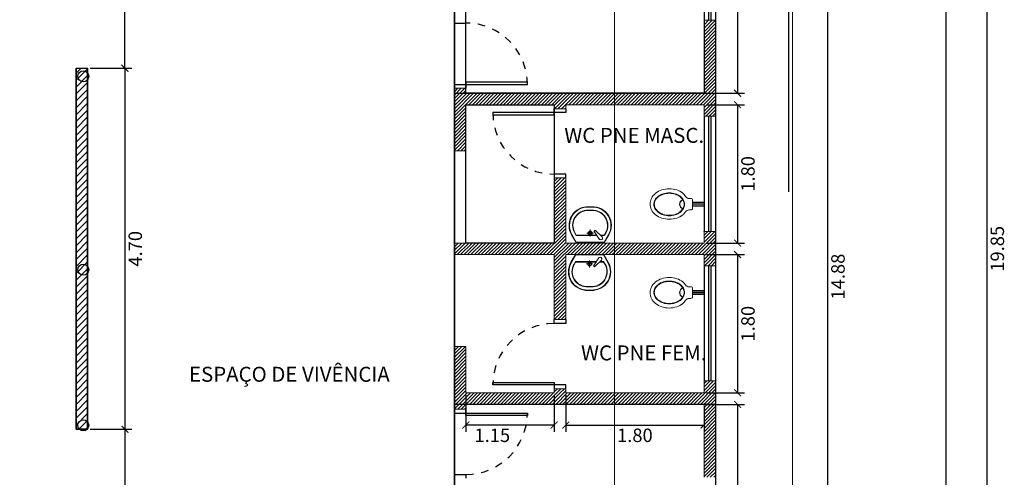
# Model space of a CAD drawing. Extents: x 232 to 797, y -140 to 63.
# Drawn here: x 339 to 352, y -87 to -81 of the extents above; entities that cross this region are included whole.
import ezdxf

# ---------------------------------------------------------------- set-up
doc = ezdxf.new("R2010")
doc.units = 0
doc.header["$LTSCALE"] = 0.5
doc.linetypes.add('HIDDEN2', pattern=[0.1875, 0.125, -0.0625])
doc.layers.get('0').update_dxf_attribs({"linetype": 'CONTINUOUS'})
for name, color, linetype, lineweight in [('BANHO_COZINHA', 251, 'CONTINUOUS', 15), ('COTAS', 7, 'CONTINUOUS', 18), ('LINHA1', 7, 'CONTINUOUS', 5), ('PAREDES', 7, 'CONTINUOUS', 30)]:
    doc.layers.add(name, color=color, linetype=linetype, lineweight=lineweight)
for name, color, linetype in [('janelas', 5, 'CONTINUOUS'), ('janelas_ex', 7, 'CONTINUOUS'), ('projecao', 7, 'HIDDEN2')]:
    doc.layers.add(name, color=color, linetype=linetype)
doc.styles.add('PADRAO_TXT', font='arial.ttf')

# ---------------------------------------------------------------- blocks, each defined once
blk = doc.blocks.new('_ArchTick')
at = {"color": 0, "linetype": 'ByBlock', "const_width": 0.15}
blk.add_lwpolyline([(-0.5, -0.5), (0.5, 0.5)], dxfattribs=at)

msp = doc.modelspace()

# ---------------------------------------------------------------- linework, layer by layer
for p, q in [((351.155, -74.344), (351.155, -94.494)), ((351.69, -94.344), (351.69, -74.494)), ((349.615, -92.219), (349.615, -77.344)), ((348.442, -78.494), (348.442, -82.394)), ((340.466, -82.069), (340.466, -79.919)), ((340.012, -82.069), (340.556, -82.069)), ((340.012, -82.069), (340.556, -82.069)), ((340.466, -82.069), (340.466, -86.769)), ((348.037, -82.394), (348.532, -82.394)), ((348.037, -82.544), (348.532, -82.544)), ((348.442, -82.544), (348.442, -84.344)), ((348.037, -84.344), (348.532, -84.344)), ((348.037, -84.494), (348.532, -84.494)), ((348.442, -84.494), (348.442, -86.294)), ((344.905, -86.325), (344.905, -86.803)), ((346.055, -86.325), (346.055, -86.803)), ((346.205, -86.325), (346.205, -86.803)), ((348.037, -86.294), (348.532, -86.294)), ((348.005, -86.475), (348.005, -86.803)), ((348.037, -86.444), (348.532, -86.444)), ((348.442, -86.444), (348.442, -90.344)), ((340.012, -86.769), (340.556, -86.769)), ((340.012, -86.769), (340.556, -86.769)), ((340.466, -86.769), (340.466, -88.769)), ((346.055, -86.713), (344.905, -86.713)), ((346.205, -86.713), (348.005, -86.713))]:
    msp.add_line(p, q)
at = {"color": 251, "linetype": 'Continuous'}
for p, q in [((348.005, -81.458), (348.02, -81.444)), ((348.005, -81.503), (348.065, -81.444)), ((348.005, -81.548), (348.11, -81.444)), ((348.005, -81.593), (348.155, -81.444)), ((348.005, -81.638), (348.155, -81.488)), ((348.005, -81.683), (348.155, -81.533)), ((348.005, -81.728), (348.155, -81.578)), ((348.005, -81.773), (348.155, -81.623)), ((348.005, -81.818), (348.155, -81.668)), ((348.005, -81.863), (348.155, -81.713)), ((348.005, -81.907), (348.155, -81.757)), ((348.005, -81.952), (348.155, -81.802)), ((348.005, -81.997), (348.155, -81.847)), ((348.005, -82.042), (348.155, -81.892)), ((348.005, -82.087), (348.155, -81.937)), ((348.005, -82.132), (348.155, -81.982)), ((348.005, -82.177), (348.155, -82.027)), ((348.005, -82.222), (348.155, -82.072)), ((348.005, -82.267), (348.155, -82.117)), ((348.005, -82.312), (348.155, -82.162)), ((347.863, -82.544), (348.155, -82.251)), ((347.908, -82.544), (348.155, -82.296)), ((348.005, -82.356), (348.155, -82.206)), ((344.755, -82.374), (344.799, -82.33)), ((344.755, -82.418), (344.844, -82.33)), ((344.755, -82.463), (344.889, -82.33)), ((344.755, -82.508), (344.905, -82.358)), ((344.755, -82.553), (344.915, -82.394)), ((344.755, -82.598), (344.96, -82.394)), ((344.755, -82.643), (345.005, -82.394)), ((344.755, -82.688), (345.05, -82.394)), ((344.945, -82.544), (345.095, -82.394)), ((344.99, -82.544), (345.14, -82.394)), ((345.034, -82.544), (345.184, -82.394)), ((345.079, -82.544), (345.229, -82.394)), ((345.124, -82.544), (345.274, -82.394)), ((345.169, -82.544), (345.319, -82.394)), ((345.214, -82.544), (345.364, -82.394)), ((345.259, -82.544), (345.409, -82.394)), ((345.304, -82.544), (345.454, -82.394)), ((345.349, -82.544), (345.499, -82.394)), ((345.394, -82.544), (345.544, -82.394)), ((345.439, -82.544), (345.589, -82.394)), ((345.484, -82.544), (345.634, -82.394)), ((345.528, -82.544), (345.678, -82.394)), ((345.573, -82.544), (345.723, -82.394)), ((345.618, -82.544), (345.768, -82.394)), ((345.663, -82.544), (345.796, -82.41)), ((345.796, -82.41), (345.813, -82.394)), ((345.796, -82.455), (345.858, -82.394)), ((345.796, -82.5), (345.903, -82.394)), ((345.798, -82.544), (345.948, -82.394)), ((345.843, -82.544), (345.993, -82.394)), ((345.888, -82.544), (346.038, -82.394)), ((345.933, -82.544), (346.083, -82.394)), ((345.977, -82.544), (346.127, -82.394)), ((346.022, -82.544), (346.172, -82.394)), ((346.055, -82.555), (346.217, -82.394)), ((346.059, -82.597), (346.262, -82.394)), ((346.103, -82.597), (346.307, -82.394)), ((346.148, -82.597), (346.352, -82.394)), ((346.247, -82.544), (346.397, -82.394)), ((346.292, -82.544), (346.442, -82.394)), ((346.337, -82.544), (346.487, -82.394)), ((346.382, -82.544), (346.532, -82.394)), ((346.426, -82.544), (346.576, -82.394)), ((346.471, -82.544), (346.621, -82.394)), ((346.516, -82.544), (346.666, -82.394)), ((346.561, -82.544), (346.711, -82.394)), ((346.606, -82.544), (346.756, -82.394)), ((346.651, -82.544), (346.801, -82.394)), ((346.696, -82.544), (346.846, -82.394)), ((346.741, -82.544), (346.891, -82.394)), ((346.786, -82.544), (346.936, -82.394)), ((346.831, -82.544), (346.981, -82.394)), ((346.875, -82.544), (347.025, -82.394)), ((346.92, -82.544), (347.07, -82.394)), ((346.965, -82.544), (347.115, -82.394)), ((347.01, -82.544), (347.16, -82.394)), ((347.055, -82.544), (347.205, -82.394)), ((347.1, -82.544), (347.25, -82.394)), ((347.145, -82.544), (347.295, -82.394)), ((347.19, -82.544), (347.34, -82.394)), ((347.235, -82.544), (347.385, -82.394)), ((347.28, -82.544), (347.43, -82.394)), ((347.324, -82.544), (347.474, -82.394)), ((347.369, -82.544), (347.519, -82.394)), ((347.414, -82.544), (347.564, -82.394)), ((347.459, -82.544), (347.609, -82.394)), ((347.504, -82.544), (347.654, -82.394)), ((347.549, -82.544), (347.699, -82.394)), ((347.594, -82.544), (347.744, -82.394)), ((347.639, -82.544), (347.789, -82.394)), ((347.684, -82.544), (347.834, -82.394)), ((347.729, -82.544), (347.879, -82.394)), ((347.773, -82.544), (347.923, -82.394)), ((347.818, -82.544), (347.968, -82.394)), ((347.953, -82.544), (348.155, -82.341)), ((347.998, -82.544), (348.155, -82.386)), ((345.708, -82.544), (345.796, -82.455)), ((345.753, -82.544), (345.796, -82.5)), ((348.005, -82.581), (348.155, -82.431)), ((348.005, -82.626), (348.155, -82.476)), ((348.005, -82.671), (348.155, -82.521)), ((344.755, -82.733), (344.905, -82.583)), ((344.755, -82.778), (344.905, -82.628)), ((344.755, -82.823), (344.905, -82.673)), ((346.193, -82.597), (346.205, -82.585)), ((348.028, -82.694), (348.155, -82.566)), ((348.072, -82.694), (348.155, -82.611)), ((348.117, -82.694), (348.155, -82.655)), ((344.755, -82.867), (344.905, -82.717)), ((344.755, -82.912), (344.905, -82.762)), ((344.755, -82.957), (344.905, -82.807)), ((344.755, -83.002), (344.905, -82.852)), ((344.755, -83.047), (344.905, -82.897)), ((344.755, -83.092), (344.905, -82.942)), ((344.755, -83.137), (344.905, -82.987)), ((344.794, -83.144), (344.905, -83.032)), ((344.839, -83.144), (344.905, -83.077)), ((344.884, -83.144), (344.905, -83.122)), ((346.055, -83.498), (346.057, -83.497)), ((346.055, -83.543), (346.101, -83.497)), ((346.055, -83.588), (346.146, -83.497)), ((346.055, -83.633), (346.191, -83.497)), ((346.055, -83.678), (346.205, -83.528)), ((346.055, -83.723), (346.205, -83.573)), ((346.055, -83.768), (346.205, -83.618)), ((346.055, -83.813), (346.205, -83.663)), ((346.055, -83.857), (346.205, -83.707)), ((346.055, -83.902), (346.205, -83.752)), ((346.055, -83.947), (346.205, -83.797)), ((346.055, -83.992), (346.205, -83.842)), ((346.055, -84.037), (346.205, -83.887)), ((346.055, -84.082), (346.205, -83.932)), ((346.055, -84.127), (346.205, -83.977)), ((346.055, -84.172), (346.205, -84.022)), ((346.055, -84.217), (346.205, -84.067)), ((345.913, -84.494), (346.205, -84.201)), ((346.055, -84.262), (346.205, -84.112)), ((346.055, -84.306), (346.205, -84.156)), ((348.005, -84.197), (348.009, -84.194)), ((348.005, -84.242), (348.054, -84.194)), ((348.005, -84.287), (348.099, -84.194)), ((348.005, -84.332), (348.144, -84.194)), ((344.755, -84.349), (344.761, -84.344)), ((344.755, -84.394), (344.806, -84.344)), ((344.755, -84.439), (344.851, -84.344)), ((344.755, -84.484), (344.896, -84.344)), ((344.791, -84.494), (344.941, -84.344)), ((344.836, -84.494), (344.986, -84.344)), ((344.881, -84.494), (345.031, -84.344)), ((344.925, -84.494), (345.075, -84.344)), ((344.97, -84.494), (345.12, -84.344)), ((345.015, -84.494), (345.165, -84.344)), ((345.06, -84.494), (345.21, -84.344)), ((345.105, -84.494), (345.255, -84.344)), ((345.15, -84.494), (345.3, -84.344)), ((345.195, -84.494), (345.345, -84.344)), ((345.24, -84.494), (345.39, -84.344)), ((345.285, -84.494), (345.435, -84.344)), ((345.33, -84.494), (345.48, -84.344)), ((345.374, -84.494), (345.524, -84.344)), ((345.419, -84.494), (345.569, -84.344)), ((345.464, -84.494), (345.614, -84.344)), ((345.509, -84.494), (345.659, -84.344)), ((345.554, -84.494), (345.704, -84.344)), ((345.599, -84.494), (345.749, -84.344)), ((345.644, -84.494), (345.794, -84.344)), ((345.796, -84.386), (345.839, -84.344)), ((345.796, -84.431), (345.884, -84.344)), ((345.796, -84.476), (345.929, -84.344)), ((345.823, -84.494), (345.973, -84.344)), ((345.868, -84.494), (346.018, -84.344)), ((345.958, -84.494), (346.205, -84.246)), ((346.003, -84.494), (346.205, -84.291)), ((346.048, -84.494), (346.205, -84.336)), ((346.055, -84.531), (346.243, -84.344)), ((346.055, -84.576), (346.288, -84.344)), ((346.055, -84.621), (346.333, -84.344)), ((346.228, -84.494), (346.378, -84.344)), ((346.272, -84.494), (346.422, -84.344)), ((346.317, -84.494), (346.467, -84.344)), ((346.362, -84.494), (346.512, -84.344)), ((346.407, -84.494), (346.557, -84.344)), ((346.452, -84.494), (346.602, -84.344)), ((346.497, -84.494), (346.647, -84.344)), ((346.542, -84.494), (346.692, -84.344)), ((346.587, -84.494), (346.737, -84.344)), ((346.632, -84.494), (346.782, -84.344)), ((346.677, -84.494), (346.827, -84.344)), ((346.722, -84.494), (346.872, -84.344)), ((346.766, -84.494), (346.916, -84.344)), ((346.811, -84.494), (346.961, -84.344)), ((346.856, -84.494), (347.006, -84.344)), ((346.901, -84.494), (347.051, -84.344)), ((346.946, -84.494), (347.096, -84.344)), ((346.991, -84.494), (347.141, -84.344)), ((347.036, -84.494), (347.186, -84.344)), ((347.081, -84.494), (347.231, -84.344)), ((347.126, -84.494), (347.276, -84.344)), ((347.171, -84.494), (347.321, -84.344)), ((347.215, -84.494), (347.365, -84.344)), ((347.26, -84.494), (347.41, -84.344)), ((347.305, -84.494), (347.455, -84.344)), ((347.35, -84.494), (347.5, -84.344)), ((347.395, -84.494), (347.545, -84.344)), ((347.44, -84.494), (347.59, -84.344)), ((347.485, -84.494), (347.635, -84.344)), ((347.53, -84.494), (347.68, -84.344)), ((347.575, -84.494), (347.725, -84.344)), ((347.62, -84.494), (347.77, -84.344)), ((347.664, -84.494), (347.814, -84.344)), ((347.709, -84.494), (347.859, -84.344)), ((347.754, -84.494), (347.904, -84.344)), ((347.799, -84.494), (347.949, -84.344)), ((347.844, -84.494), (347.994, -84.344)), ((347.889, -84.494), (348.155, -84.227)), ((347.934, -84.494), (348.155, -84.272)), ((347.979, -84.494), (348.155, -84.317)), ((345.689, -84.494), (345.796, -84.386)), ((345.734, -84.494), (345.796, -84.431)), ((345.779, -84.494), (345.796, -84.476)), ((348.005, -84.512), (348.155, -84.362)), ((348.005, -84.557), (348.155, -84.407)), ((348.005, -84.602), (348.155, -84.452)), ((346.055, -84.666), (346.205, -84.516)), ((346.055, -84.711), (346.205, -84.561)), ((346.055, -84.755), (346.205, -84.605)), ((348.013, -84.639), (348.155, -84.496)), ((348.058, -84.639), (348.155, -84.541)), ((348.103, -84.639), (348.155, -84.586)), ((346.055, -84.8), (346.205, -84.65)), ((346.055, -84.845), (346.205, -84.695)), ((348.148, -84.639), (348.155, -84.631)), ((346.055, -84.89), (346.205, -84.74)), ((346.055, -84.935), (346.205, -84.785)), ((346.055, -84.98), (346.205, -84.83)), ((346.055, -85.025), (346.205, -84.875)), ((346.055, -85.07), (346.205, -84.92)), ((346.055, -85.115), (346.205, -84.965)), ((346.055, -85.16), (346.205, -85.01)), ((346.055, -85.204), (346.205, -85.054)), ((346.055, -85.249), (346.205, -85.099)), ((346.055, -85.294), (346.205, -85.144)), ((346.055, -85.339), (346.205, -85.189)), ((346.1, -85.34), (346.205, -85.234)), ((346.145, -85.34), (346.205, -85.279)), ((346.189, -85.34), (346.205, -85.324)), ((344.755, -85.696), (344.763, -85.689)), ((344.755, -85.741), (344.808, -85.689)), ((344.755, -85.786), (344.853, -85.689)), ((344.755, -85.831), (344.898, -85.689)), ((344.755, -85.876), (344.905, -85.726)), ((344.755, -85.921), (344.905, -85.771)), ((344.755, -85.966), (344.905, -85.816)), ((344.755, -86.011), (344.905, -85.861)), ((344.755, -86.055), (344.905, -85.905)), ((344.755, -86.1), (344.905, -85.95)), ((344.755, -86.145), (344.905, -85.995)), ((344.755, -86.19), (344.905, -86.04)), ((344.755, -86.235), (344.905, -86.085)), ((344.755, -86.28), (344.905, -86.13)), ((348.005, -86.173), (348.04, -86.139)), ((348.005, -86.218), (348.085, -86.139)), ((348.005, -86.263), (348.13, -86.139)), ((344.755, -86.325), (344.905, -86.175)), ((344.755, -86.37), (344.905, -86.22)), ((344.755, -86.415), (344.905, -86.265)), ((346.055, -86.282), (346.098, -86.24)), ((346.089, -86.294), (346.143, -86.24)), ((346.134, -86.294), (346.187, -86.24)), ((346.179, -86.294), (346.205, -86.267)), ((347.87, -86.444), (348.155, -86.158)), ((347.915, -86.444), (348.155, -86.203)), ((347.959, -86.444), (348.155, -86.248)), ((344.755, -86.46), (344.922, -86.294)), ((344.755, -86.504), (344.966, -86.294)), ((344.798, -86.507), (345.011, -86.294)), ((344.906, -86.444), (345.056, -86.294)), ((344.951, -86.444), (345.101, -86.294)), ((344.996, -86.444), (345.146, -86.294)), ((345.041, -86.444), (345.191, -86.294)), ((345.086, -86.444), (345.236, -86.294)), ((345.131, -86.444), (345.281, -86.294)), ((345.176, -86.444), (345.326, -86.294)), ((345.221, -86.444), (345.371, -86.294)), ((345.265, -86.444), (345.415, -86.294)), ((345.31, -86.444), (345.46, -86.294)), ((345.355, -86.444), (345.505, -86.294)), ((345.4, -86.444), (345.55, -86.294)), ((345.445, -86.444), (345.595, -86.294)), ((345.49, -86.444), (345.64, -86.294)), ((345.535, -86.444), (345.685, -86.294)), ((345.58, -86.444), (345.73, -86.294)), ((345.625, -86.444), (345.775, -86.294)), ((345.67, -86.444), (345.796, -86.317)), ((345.714, -86.444), (345.796, -86.362)), ((345.796, -86.317), (345.82, -86.294)), ((345.796, -86.362), (345.864, -86.294)), ((345.796, -86.407), (345.909, -86.294)), ((345.804, -86.444), (345.954, -86.294)), ((345.849, -86.444), (345.999, -86.294)), ((345.894, -86.444), (346.044, -86.294)), ((345.939, -86.444), (346.089, -86.294)), ((345.984, -86.444), (346.134, -86.294)), ((346.029, -86.444), (346.179, -86.294)), ((346.074, -86.444), (346.224, -86.294)), ((346.119, -86.444), (346.269, -86.294)), ((346.163, -86.444), (346.313, -86.294)), ((346.208, -86.444), (346.358, -86.294)), ((346.253, -86.444), (346.403, -86.294)), ((346.298, -86.444), (346.448, -86.294)), ((346.343, -86.444), (346.493, -86.294)), ((346.388, -86.444), (346.538, -86.294)), ((346.433, -86.444), (346.583, -86.294)), ((346.478, -86.444), (346.628, -86.294)), ((346.523, -86.444), (346.673, -86.294)), ((346.568, -86.444), (346.718, -86.294)), ((346.612, -86.444), (346.762, -86.294)), ((346.657, -86.444), (346.807, -86.294)), ((346.702, -86.444), (346.852, -86.294)), ((346.747, -86.444), (346.897, -86.294)), ((346.792, -86.444), (346.942, -86.294)), ((346.837, -86.444), (346.987, -86.294)), ((346.882, -86.444), (347.032, -86.294)), ((346.927, -86.444), (347.077, -86.294)), ((346.972, -86.444), (347.122, -86.294)), ((347.017, -86.444), (347.167, -86.294)), ((347.061, -86.444), (347.211, -86.294)), ((347.106, -86.444), (347.256, -86.294)), ((347.151, -86.444), (347.301, -86.294)), ((347.196, -86.444), (347.346, -86.294)), ((347.241, -86.444), (347.391, -86.294)), ((347.286, -86.444), (347.436, -86.294)), ((347.331, -86.444), (347.481, -86.294)), ((347.376, -86.444), (347.526, -86.294)), ((347.421, -86.444), (347.571, -86.294)), ((347.466, -86.444), (347.616, -86.294)), ((347.51, -86.444), (347.66, -86.294)), ((347.555, -86.444), (347.705, -86.294)), ((347.6, -86.444), (347.75, -86.294)), ((347.645, -86.444), (347.795, -86.294)), ((347.69, -86.444), (347.84, -86.294)), ((347.735, -86.444), (347.885, -86.294)), ((347.78, -86.444), (347.93, -86.294)), ((347.825, -86.444), (347.975, -86.294)), ((348.004, -86.444), (348.155, -86.292)), ((348.005, -86.487), (348.155, -86.337)), ((348.005, -86.532), (348.155, -86.382)), ((344.843, -86.507), (344.905, -86.444)), ((344.888, -86.507), (344.905, -86.489)), ((345.759, -86.444), (345.796, -86.407)), ((348.005, -86.577), (348.155, -86.427)), ((348.005, -86.622), (348.155, -86.472)), ((348.005, -86.667), (348.155, -86.517)), ((348.005, -86.712), (348.155, -86.562)), ((348.005, -86.757), (348.155, -86.607)), ((348.005, -86.802), (348.155, -86.652)), ((348.005, -86.847), (348.155, -86.697)), ((348.005, -86.891), (348.155, -86.741)), ((348.005, -86.936), (348.155, -86.786)), ((348.005, -86.981), (348.155, -86.831)), ((348.005, -87.026), (348.155, -86.876)), ((348.005, -87.071), (348.155, -86.921)), ((348.005, -87.116), (348.155, -86.966)), ((348.005, -87.161), (348.155, -87.011)), ((348.005, -87.206), (348.155, -87.056)), ((348.005, -87.251), (348.155, -87.101)), ((348.005, -87.296), (348.155, -87.146)), ((348.005, -87.341), (348.155, -87.191)), ((348.005, -87.385), (348.155, -87.235)), ((348.042, -87.394), (348.155, -87.28)), ((348.087, -87.394), (348.155, -87.325)), ((348.132, -87.394), (348.155, -87.37))]:
    msp.add_line(p, q, dxfattribs=at)
at = {"color": 10}
for p, q in [((339.83, -82.069), (339.98, -82.069)), ((339.83, -86.769), (339.83, -82.069)), ((339.98, -86.769), (339.98, -82.069)), ((339.83, -86.769), (339.98, -86.769))]:
    msp.add_line(p, q, dxfattribs=at)
at = {"color": 10, "linetype": 'Continuous'}
for p, q in [((339.83, -82.135), (339.897, -82.069)), ((339.83, -82.225), (339.98, -82.075)), ((339.83, -82.315), (339.98, -82.165)), ((339.83, -82.404), (339.98, -82.254)), ((339.83, -82.494), (339.98, -82.344)), ((339.83, -82.584), (339.98, -82.434)), ((339.83, -82.674), (339.98, -82.524)), ((339.83, -82.764), (339.98, -82.614)), ((339.83, -82.853), (339.98, -82.703)), ((339.83, -82.943), (339.98, -82.793)), ((339.83, -83.033), (339.98, -82.883)), ((339.83, -83.123), (339.98, -82.973)), ((339.83, -83.213), (339.98, -83.063)), ((339.83, -83.302), (339.98, -83.152)), ((339.83, -83.392), (339.905, -83.318)), ((339.905, -83.318), (339.98, -83.242)), ((339.83, -83.482), (339.98, -83.332)), ((339.83, -83.572), (339.98, -83.422)), ((339.83, -83.662), (339.98, -83.512)), ((339.83, -83.751), (339.98, -83.601)), ((339.83, -83.841), (339.98, -83.691)), ((339.83, -83.931), (339.98, -83.781)), ((339.83, -84.021), (339.98, -83.871)), ((339.83, -84.111), (339.98, -83.961)), ((339.83, -84.2), (339.98, -84.05)), ((339.83, -84.29), (339.98, -84.14)), ((339.83, -84.38), (339.98, -84.23)), ((339.83, -84.47), (339.98, -84.32)), ((339.83, -84.56), (339.98, -84.41)), ((339.83, -84.649), (339.98, -84.499)), ((339.83, -84.739), (339.98, -84.589)), ((339.83, -84.829), (339.98, -84.679)), ((339.83, -84.919), (339.98, -84.769)), ((339.83, -85.009), (339.98, -84.859)), ((339.83, -85.098), (339.98, -84.948)), ((339.83, -85.188), (339.98, -85.038)), ((339.83, -85.278), (339.98, -85.128)), ((339.83, -85.368), (339.98, -85.218)), ((339.83, -85.458), (339.98, -85.308)), ((339.83, -85.547), (339.98, -85.397)), ((339.83, -85.637), (339.98, -85.487)), ((339.83, -85.727), (339.98, -85.577)), ((339.83, -85.817), (339.98, -85.667)), ((339.83, -85.907), (339.98, -85.757)), ((339.83, -85.996), (339.98, -85.846)), ((339.83, -86.086), (339.98, -85.936)), ((339.83, -86.176), (339.98, -86.026)), ((339.83, -86.266), (339.98, -86.116)), ((339.83, -86.356), (339.98, -86.206)), ((339.83, -86.445), (339.98, -86.295)), ((339.83, -86.535), (339.98, -86.385)), ((339.83, -86.625), (339.98, -86.475)), ((339.83, -86.715), (339.98, -86.565)), ((339.867, -86.769), (339.98, -86.655)), ((339.956, -86.769), (339.98, -86.744))]:
    msp.add_line(p, q, dxfattribs=at)
at = {"color": 30, "true_color": 0xf8991e}
for points in [[(341.265, -76.119), (341.265, -74.905), (349.103, -74.905), (349.103, -83.676)], [(329.505, -76.119), (344.905, -76.119), (344.905, -78.344), (348.155, -78.345), (348.155, -90.494), (344.755, -90.494), (344.755, -88.994), (340.055, -88.994), (340.055, -91.219), (329.505, -91.219), (329.505, -76.119)]]:
    msp.add_lwpolyline(points, dxfattribs=at)
for points in [[(329.655, -76.269), (339.83, -76.269), (339.83, -79.769), (339.83, -79.919), (344.755, -79.919), (344.755, -88.844), (339.755, -88.844), (339.755, -91.069), (329.655, -91.069), (329.655, -76.269)], [(339.83, -82.069), (339.83, -86.769)]]:
    msp.add_lwpolyline(points)
at = {"color": 5}
msp.add_lwpolyline([(344.755, -79.919), (340.055, -79.919), (340.055, -80.069), (339.755, -80.069), (339.755, -79.769), (339.83, -79.769), (339.83, -76.269), (329.655, -76.269), (329.655, -91.069), (339.755, -91.069), (339.755, -88.769), (340.055, -88.769), (340.055, -88.844), (344.755, -88.839), (344.755, -79.919)], dxfattribs=at)
for points in [[(344.905, -78.494), (348.005, -78.494), (348.005, -82.394), (344.905, -82.394)], [(339.83, -82.069), (339.98, -82.069), (339.98, -86.769), (339.83, -86.769)], [(344.905, -82.544), (346.055, -82.544), (346.055, -84.344), (344.905, -84.344)]]:
    msp.add_lwpolyline(points, close=True, dxfattribs=at)
at = {"color": 30, "true_color": 0xf8991e}
msp.add_lwpolyline([(348.155, -86.444), (344.755, -86.444), (344.755, -82.394), (348.155, -82.394)], close=True, dxfattribs=at)
at = {"color": 6}
for centre in [(339.923, -82.174), (339.923, -84.691), (339.923, -86.717)]:
    msp.add_circle(centre, 0.0713, dxfattribs=at)
at = {"layer": 'BANHO_COZINHA'}
for p, q in [((347.855, -83.814), (348.005, -83.814)), ((347.855, -83.82), (348.005, -83.82)), ((347.855, -83.839), (348.005, -83.839)), ((347.855, -83.858), (348.005, -83.858)), ((347.855, -83.864), (348.005, -83.864)), ((346.565, -84.217), (346.478, -84.217)), ((346.523, -84.26), (346.523, -84.168)), ((346.576, -84.195), (346.593, -84.181)), ((346.645, -84.296), (346.576, -84.195)), ((346.677, -84.265), (346.593, -84.181)), ((346.515, -84.573), (346.515, -84.664)), ((346.637, -84.536), (346.569, -84.637)), ((346.67, -84.567), (346.585, -84.651)), ((346.558, -84.615), (346.471, -84.615)), ((346.569, -84.637), (346.585, -84.651)), ((347.855, -84.964), (348.005, -84.964)), ((347.855, -84.97), (348.005, -84.97)), ((347.855, -84.989), (348.005, -84.989)), ((347.855, -85.007), (348.005, -85.007)), ((347.855, -85.014), (348.005, -85.014))]:
    msp.add_line(p, q, dxfattribs=at)
for points in [[(347.748, -83.714), (347.766, -83.739, 0.241127), (347.815, -83.764), (347.835, -83.764, -0.414214), (347.855, -83.784), (347.855, -83.894, -0.414214), (347.835, -83.914), (347.812, -83.914, 0.233804), (347.764, -83.937), (347.744, -83.964, -0.024223), (347.729, -83.977, -0.088644), (347.65, -84.019, -0.07973), (347.552, -84.035, -0.07973), (347.454, -84.019, -0.088644), (347.375, -83.977, -0.105072), (347.32, -83.91, -0.120616), (347.302, -83.836, -0.120616), (347.32, -83.763, -0.105072), (347.375, -83.696, -0.088644), (347.454, -83.653, -0.07973), (347.552, -83.638, -0.07973), (347.65, -83.653, -0.088644), (347.729, -83.696, -0.031737)], [(347.738, -83.785, -0.127661), (347.752, -83.84, -0.127661), (347.738, -83.894, -0.106179), (347.693, -83.945, -0.085397), (347.631, -83.977, -0.074892), (347.552, -83.989, -0.074892), (347.473, -83.977, -0.085397), (347.411, -83.945, -0.106179), (347.366, -83.894, -0.127661), (347.352, -83.84, -0.127661), (347.366, -83.785, -0.106179), (347.411, -83.735, -0.085397), (347.473, -83.703, -0.074892), (347.552, -83.691, -0.074892), (347.631, -83.703, -0.085397), (347.693, -83.735, -0.106179)], [(347.732, -83.788, -0.127661), (347.746, -83.84, -0.127661), (347.732, -83.891, -0.106179), (347.69, -83.94, -0.085397), (347.629, -83.971, -0.074892), (347.552, -83.983, -0.074892), (347.475, -83.971, -0.085397), (347.414, -83.94, -0.106179), (347.371, -83.891, -0.127661), (347.358, -83.84, -0.127661), (347.371, -83.788, -0.106179), (347.414, -83.739, -0.085397), (347.475, -83.709, -0.074892), (347.552, -83.697, -0.074892), (347.629, -83.709, -0.085397), (347.69, -83.739, -0.106179)], [(346.543, -83.871), (346.504, -83.871, 0.595397), (346.281, -84.238), (346.339, -84.339), (346.707, -84.339), (346.766, -84.238, 0.595397)], [(346.543, -83.877), (346.504, -83.877, 0.59561), (346.286, -84.235), (346.342, -84.333), (346.704, -84.333), (346.761, -84.235, 0.59561)], [(346.535, -84.961), (346.496, -84.961, -0.595397), (346.273, -84.594), (346.332, -84.494), (346.7, -84.494), (346.758, -84.594, -0.595397)], [(346.535, -84.956), (346.496, -84.956, -0.59561), (346.278, -84.597), (346.335, -84.499), (346.697, -84.499), (346.753, -84.597, -0.59561)], [(347.748, -85.114), (347.766, -85.088, -0.241127), (347.815, -85.064), (347.835, -85.064, 0.414214), (347.855, -85.044), (347.855, -84.934, 0.414214), (347.835, -84.914), (347.812, -84.914, -0.233804), (347.764, -84.89), (347.744, -84.864, 0.024223), (347.729, -84.85, 0.088644), (347.65, -84.808, 0.07973), (347.552, -84.792, 0.07973), (347.454, -84.808, 0.088644), (347.375, -84.85, 0.105072), (347.32, -84.917, 0.120616), (347.302, -84.991, 0.120616), (347.32, -85.064, 0.105072), (347.375, -85.131, 0.088644), (347.454, -85.174, 0.07973), (347.552, -85.19, 0.07973), (347.65, -85.174, 0.088644), (347.729, -85.131, 0.031737)], [(347.738, -85.042, 0.127661), (347.752, -84.987, 0.127661), (347.738, -84.933, 0.106179), (347.693, -84.882, 0.085397), (347.631, -84.85, 0.074892), (347.552, -84.839, 0.074892), (347.473, -84.85, 0.085397), (347.411, -84.882, 0.106179), (347.366, -84.933, 0.127661), (347.352, -84.987, 0.127661), (347.366, -85.042, 0.106179), (347.411, -85.092, 0.085397), (347.473, -85.124, 0.074892), (347.552, -85.136, 0.074892), (347.631, -85.124, 0.085397), (347.693, -85.092, 0.106179)], [(347.732, -85.039, 0.127661), (347.746, -84.987, 0.127661), (347.732, -84.936, 0.106179), (347.69, -84.887, 0.085397), (347.629, -84.856, 0.074892), (347.552, -84.844, 0.074892), (347.475, -84.856, 0.085397), (347.414, -84.887, 0.106179), (347.371, -84.936, 0.127661), (347.358, -84.987, 0.127661), (347.371, -85.039, 0.106179), (347.414, -85.088, 0.085397), (347.475, -85.118, 0.074892), (347.552, -85.13, 0.074892), (347.629, -85.118, 0.085397), (347.69, -85.088, 0.106179)]]:
    msp.add_lwpolyline(points, format="xyb", close=True, dxfattribs=at)
for points in [[(346.658, -84.246), (346.707, -84.246), (346.726, -84.214, 0.598795), (346.543, -83.917), (346.504, -83.917, 0.599099), (346.321, -84.215), (346.339, -84.246), (346.611, -84.246)], [(346.654, -84.242), (346.705, -84.242), (346.722, -84.212, 0.599051), (346.543, -83.922), (346.504, -83.922, 0.599358), (346.325, -84.212), (346.342, -84.242), (346.608, -84.242)], [(346.677, -84.264, -1.201911), (346.641, -84.29, -1.201911)], [(346.651, -84.586), (346.7, -84.586), (346.718, -84.618, -0.598795), (346.535, -84.915), (346.496, -84.915, -0.599099), (346.313, -84.618), (346.331, -84.586), (346.603, -84.586)], [(346.646, -84.591), (346.697, -84.591), (346.714, -84.62, -0.599051), (346.535, -84.911), (346.496, -84.911, -0.599358), (346.317, -84.62), (346.334, -84.591), (346.6, -84.591)], [(346.669, -84.568, 1.201911), (346.633, -84.542, 1.201911)]]:
    msp.add_lwpolyline(points, format="xyb", dxfattribs=at)
for centre, radius in [((346.523, -84.216), 0.0263), ((346.523, -84.216), 0.0209), ((346.516, -84.616), 0.0263), ((346.516, -84.616), 0.0209)]:
    msp.add_circle(centre, radius, dxfattribs=at)
for centre, radius, start, end in [((347.75, -83.84), 0.0646, 111.0271, 249.1954), ((347.75, -83.84), 0.06, 110.1692, 250.0582), ((346.588, -84.192), 0.012, 65.4185, 193.8512), ((346.58, -84.64), 0.012, 166.1488, 294.5815), ((347.75, -84.988), 0.0646, 110.8046, 248.9729), ((347.75, -84.988), 0.06, 109.9418, 249.8308)]:
    msp.add_arc(centre, radius, start, end, dxfattribs=at)
at = {"layer": 'COTAS'}
msp.add_line((346.838, -72.618), (346.838, -97.507), dxfattribs=at)
at = {"layer": 'janelas', "color": 251, "ltscale": 0.05}
for p, q in [((344.755, -81.43), (344.755, -81.48)), ((344.755, -81.48), (344.905, -81.48)), ((344.905, -81.48), (344.905, -81.43)), ((344.755, -82.33), (344.755, -82.28)), ((344.755, -82.28), (344.905, -82.28)), ((345.705, -82.25), (344.905, -82.25)), ((344.905, -82.25), (344.905, -82.28)), ((344.905, -82.28), (344.905, -82.33)), ((344.905, -82.28), (345.705, -82.28)), ((345.705, -82.28), (345.705, -82.25)), ((346.055, -82.647), (345.255, -82.647)), ((345.255, -82.647), (345.255, -82.677)), ((345.255, -82.677), (346.055, -82.677)), ((346.055, -82.647), (346.055, -82.597)), ((346.055, -82.677), (346.055, -82.647)), ((346.205, -82.647), (346.055, -82.647)), ((346.205, -82.597), (346.205, -82.647)), ((346.205, -83.447), (346.055, -83.447)), ((346.055, -83.447), (346.055, -83.497)), ((346.205, -83.497), (346.205, -83.447)), ((346.055, -85.39), (346.055, -85.34)), ((346.205, -85.34), (346.205, -85.39)), ((346.205, -85.39), (346.055, -85.39)), ((345.255, -86.19), (345.255, -86.16)), ((345.255, -86.16), (346.055, -86.16)), ((346.055, -86.19), (345.255, -86.19)), ((346.055, -86.16), (346.055, -86.19)), ((346.205, -86.19), (346.055, -86.19)), ((346.055, -86.19), (346.055, -86.24)), ((346.205, -86.24), (346.205, -86.19)), ((344.755, -86.507), (344.755, -86.557)), ((344.905, -86.557), (344.905, -86.507)), ((344.755, -86.557), (344.905, -86.557)), ((344.905, -86.557), (345.705, -86.557)), ((344.905, -86.587), (344.905, -86.557)), ((345.705, -86.587), (344.905, -86.587)), ((345.705, -86.557), (345.705, -86.587)), ((344.755, -87.407), (344.755, -87.357)), ((344.755, -87.357), (344.905, -87.357)), ((344.905, -87.357), (344.905, -87.407))]:
    msp.add_line(p, q, dxfattribs=at)
at = {"layer": 'janelas_ex', "color": 2, "ltscale": 0.05}
for p, q in [((348.005, -79.444), (348.005, -81.444)), ((348.155, -79.444), (348.155, -81.444)), ((348.005, -82.694), (348.005, -84.194)), ((348.155, -82.694), (348.155, -84.194)), ((348.005, -84.639), (348.005, -86.139)), ((348.155, -84.639), (348.155, -86.139))]:
    msp.add_line(p, q, dxfattribs=at)
at = {"layer": 'janelas_ex', "ltscale": 0.05}
for p, q in [((348.065, -79.444), (348.065, -81.444)), ((348.095, -79.444), (348.095, -81.444)), ((348.065, -82.694), (348.065, -84.194)), ((348.095, -82.694), (348.095, -84.194)), ((348.065, -84.639), (348.065, -86.139)), ((348.095, -84.639), (348.095, -86.139))]:
    msp.add_line(p, q, dxfattribs=at)
at = {"layer": 'LINHA1', "color": 2, "ltscale": 0.05}
msp.add_line((349.155, -92.219), (349.155, -77.344), dxfattribs=at)
at = {"layer": 'PAREDES', "color": 3, "lineweight": 0, "ltscale": 0.05}
for p, q in [((348.005, -82.394), (348.005, -81.444)), ((348.005, -81.444), (348.155, -81.444)), ((348.155, -82.694), (348.155, -81.444)), ((344.755, -82.33), (344.905, -82.33)), ((344.755, -82.33), (344.755, -83.144)), ((344.905, -82.394), (344.905, -82.33)), ((344.905, -82.394), (348.005, -82.394)), ((344.755, -83.144), (344.755, -82.544)), ((344.905, -83.144), (344.905, -82.544)), ((344.905, -82.544), (344.905, -83.144)), ((344.905, -82.544), (346.055, -82.544)), ((346.055, -82.544), (346.055, -82.597)), ((346.055, -82.597), (346.055, -82.544)), ((346.205, -82.544), (346.205, -82.597)), ((346.205, -82.544), (348.005, -82.544)), ((346.205, -82.597), (346.205, -82.544)), ((348.005, -82.694), (348.005, -82.544)), ((346.205, -82.597), (346.055, -82.597)), ((348.005, -82.694), (348.155, -82.694)), ((344.755, -83.144), (344.905, -83.144)), ((346.055, -83.497), (346.055, -84.344)), ((346.205, -83.497), (346.055, -83.497)), ((346.205, -83.497), (346.205, -84.344)), ((348.005, -84.344), (348.005, -84.194)), ((348.005, -84.194), (348.155, -84.194)), ((348.155, -84.639), (348.155, -84.194)), ((344.755, -84.494), (344.755, -84.344)), ((344.755, -84.344), (346.055, -84.344)), ((346.205, -84.344), (348.005, -84.344)), ((344.755, -84.424), (344.755, -84.494)), ((344.755, -84.494), (346.055, -84.494)), ((346.055, -84.494), (346.055, -85.34)), ((346.205, -84.494), (346.205, -85.34)), ((346.205, -84.494), (348.005, -84.494)), ((348.005, -84.639), (348.005, -84.494)), ((348.005, -84.639), (348.155, -84.639)), ((346.205, -85.34), (346.055, -85.34)), ((344.755, -86.507), (344.755, -85.689)), ((344.755, -85.689), (344.755, -86.444)), ((344.755, -85.689), (344.905, -85.689)), ((344.905, -86.294), (344.905, -85.689)), ((344.905, -85.689), (344.905, -86.294)), ((348.005, -86.294), (348.005, -86.139)), ((348.005, -86.139), (348.155, -86.139)), ((348.155, -87.394), (348.155, -86.139)), ((346.055, -86.24), (346.055, -86.294)), ((346.205, -86.24), (346.055, -86.24)), ((346.205, -86.24), (346.205, -86.294)), ((344.905, -86.294), (346.055, -86.294)), ((346.205, -86.294), (348.005, -86.294)), ((344.755, -86.507), (344.905, -86.507)), ((344.905, -86.507), (344.905, -86.444)), ((344.905, -86.444), (348.005, -86.444)), ((348.005, -87.394), (348.005, -86.444))]:
    msp.add_line(p, q, dxfattribs=at)
at = {"layer": 'projecao', "ltscale": 0.05}
for centre, start, end in [((344.905, -82.28), 0, 90), ((346.055, -82.647), 180, 270), ((346.055, -86.19), 90, 180), ((344.905, -86.557), 270, 0)]:
    msp.add_arc(centre, 0.8, start, end, dxfattribs=at)

# ---------------------------------------------------------------- block references
at = {"xscale": 0.09, "yscale": 0.09, "zscale": 0.09}
for p, rotation in [((340.466, -82.069), 90), ((340.466, -82.069), 270), ((348.442, -82.394), 270), ((348.442, -82.544), 90), ((348.442, -84.344), 270), ((348.442, -84.494), 90), ((348.442, -86.294), 270), ((348.442, -86.444), 90), ((340.466, -86.769), 90), ((340.466, -86.769), 270), ((344.905, -86.713), 180), ((346.205, -86.713), 180)]:
    msp.add_blockref('_ArchTick', p, dxfattribs=dict(at, rotation=rotation))
for p in [(346.055, -86.713), (348.005, -86.713)]:
    msp.add_blockref('_ArchTick', p, dxfattribs=at)

# ---------------------------------------------------------------- texts
at = {"style": 'PADRAO_TXT'}
for s, p in [('WC PNE MASC.', (346.186, -83.04)), ('WC PNE FEM.', (346.404, -85.872)), ('ESPAÇO DE VIVÊNCIA', (341.3, -86.15))]:
    msp.add_text(s, height=0.195, dxfattribs=at).set_placement(p)
at = {"color": 1, "char_height": 0.175, "attachment_point": 5, "rotation": 90, "style": 'PADRAO_TXT'}
for s, insert in [('\\A1;1.80', (348.577, -83.444)), ('\\A1;4.70', (340.6, -84.419)), ('\\A1;19.85', (351.824, -84.419)), ('\\A1;14.88', (349.749, -84.781)), ('\\A1;1.80', (348.577, -85.394))]:
    msp.add_mtext(s, dxfattribs=dict(at, insert=insert))
at = {"color": 1, "char_height": 0.175, "attachment_point": 5, "style": 'PADRAO_TXT'}
for s, insert in [('\\A1;1.15', (345.249, -86.847)), ('\\A1;1.80', (347.105, -86.847))]:
    msp.add_mtext(s, dxfattribs=dict(at, insert=insert))

doc.saveas('drawing.dxf')
